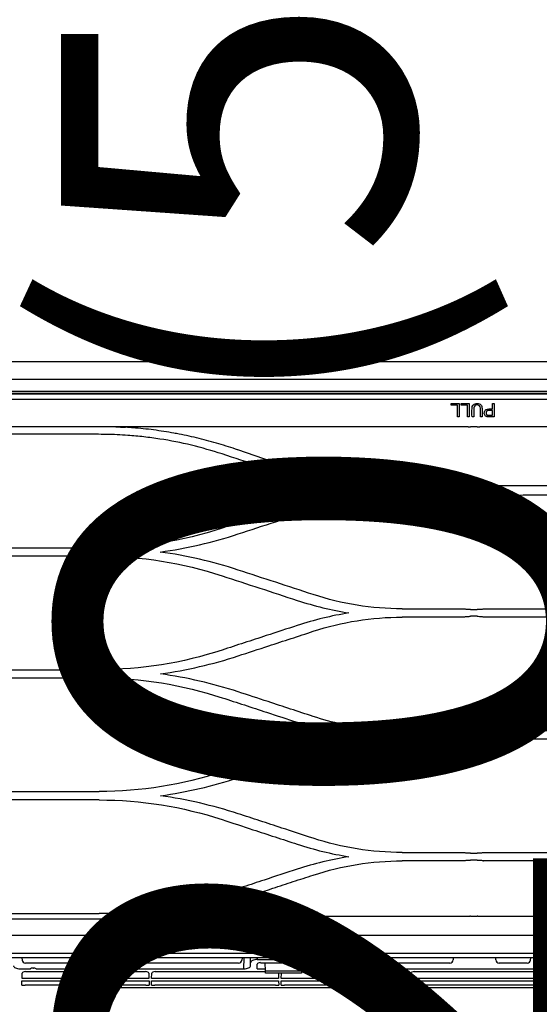
# Model space of a CAD drawing. Units: millimetres. Extents: x -11653 to 29276, y -31101 to 10490.
# Drawn here: x 6492 to 6510, y -29980 to -29947 of the extents above; entities that cross this region are included whole.
import ezdxf

# ---------------------------------------------------------------- set-up
doc = ezdxf.new("R2010")
doc.units = ezdxf.units.MM
doc.layers.get('0').update_dxf_attribs({"color": 8, "lineweight": 25})
doc.layers.add('blok', color=8, linetype='Continuous')
doc.layers.add('podklady', color=8, linetype='Continuous', lineweight=25)
doc.layers.add('WAW_DRZWI OPIS', color=8, linetype='Continuous', lineweight=25)
doc.styles.add('OPIS', font='romans.shx', dxfattribs={"width": 0.8})

# ---------------------------------------------------------------- blocks, each defined once
blk = doc.blocks.new('2')
at = {"layer": 'WAW_DRZWI OPIS', "insert": (6684.001, 984), "char_height": 18, "width": 30, "attachment_point": 5, "rotation": 90, "style": 'OPIS'}
blk.add_mtext('120{\\H0.66667x;(59+61)}\\P245', dxfattribs=at)
blk = doc.blocks.new('A$Cfabc05b8')
at = {"layer": 'blok'}
blk.add_blockref('2', (-59.851, -5225.833), dxfattribs=at)

msp = doc.modelspace()

# ---------------------------------------------------------------- linework, layer by layer
at = {"color": 0}
for p, q in [((6523.011, -29958.839), (6477.847, -29958.839)), ((6477.847, -29959.243), (6523.011, -29959.243)), ((6477.847, -29959.302), (6568.175, -29959.302)), ((6566.713, -29959.337), (6479.309, -29959.337)), ((6480.283, -29959.51), (6565.739, -29959.51)), ((6505.037, -29959.337), (6505.037, -29959.302)), ((6505.149, -29959.302), (6505.149, -29959.337)), ((6506.99, -29959.664), (6507.262, -29959.664)), ((6507.205, -29959.717), (6506.99, -29959.717)), ((6507.329, -29959.664), (6507.601, -29959.664)), ((6507.544, -29959.717), (6507.329, -29959.717)), ((6508.388, -29959.664), (6508.446, -29959.664)), ((6507.262, -29960.112), (6507.205, -29960.112)), ((6507.601, -29960.112), (6507.544, -29960.112)), ((6507.753, -29960.112), (6507.695, -29960.112)), ((6508.038, -29960.112), (6507.98, -29960.112)), ((6507.563, -29960.452), (6480.283, -29960.452)), ((6495.977, -29960.471), (6495.907, -29960.468)), ((6507.873, -29960.452), (6507.649, -29960.452)), ((6538.063, -29960.452), (6507.959, -29960.452)), ((6494.899, -29960.707), (6490.083, -29960.707)), ((6499.725, -29961.236), (6499.723, -29961.235)), ((6501.529, -29961.859), (6499.725, -29961.236)), ((6490.083, -29964.567), (6495.011, -29964.567)), ((6495.011, -29964.851), (6490.083, -29964.851)), ((6505.315, -29966.638), (6507.425, -29966.638)), ((6507.425, -29966.923), (6505.315, -29966.923)), ((6507.649, -29966.668), (6507.873, -29966.668)), ((6507.873, -29966.895), (6507.649, -29966.895)), ((6508.097, -29966.638), (6510.243, -29966.638)), ((6510.243, -29966.923), (6508.097, -29966.923)), ((6490.083, -29968.71), (6495.011, -29968.71)), ((6495.011, -29968.995), (6490.083, -29968.995)), ((6505.315, -29970.782), (6507.425, -29970.782)), ((6507.649, -29970.81), (6507.873, -29970.81)), ((6508.097, -29970.782), (6510.243, -29970.782)), ((6507.425, -29971.067), (6505.315, -29971.067)), ((6507.873, -29971.04), (6507.649, -29971.04)), ((6510.243, -29971.067), (6508.097, -29971.067)), ((6490.083, -29972.853), (6495.011, -29972.853)), ((6495.011, -29973.139), (6490.083, -29973.139)), ((6505.315, -29974.925), (6507.425, -29974.925)), ((6507.649, -29974.953), (6507.873, -29974.953)), ((6508.097, -29974.925), (6510.243, -29974.925)), ((6507.425, -29975.211), (6505.315, -29975.211)), ((6507.873, -29975.184), (6507.649, -29975.184)), ((6510.243, -29975.211), (6508.097, -29975.211)), ((6490.083, -29976.997), (6495.011, -29976.997)), ((6495.011, -29977.191), (6490.083, -29977.191)), ((6497.279, -29977.086), (6507.626, -29977.086)), ((6507.649, -29977.088), (6507.873, -29977.088)), ((6507.896, -29977.086), (6518.28, -29977.086)), ((6523.011, -29977.746), (6481.179, -29977.746)), ((6523.011, -29978.504), (6478.967, -29978.504)), ((6564.843, -29978.36), (6481.179, -29978.36)), ((6492.386, -29978.504), (6492.393, -29978.583)), ((6499.876, -29978.504), (6499.869, -29978.583)), ((6499.937, -29978.88), (6499.944, -29978.504)), ((6500.163, -29978.672), (6500.166, -29978.504)), ((6500.39, -29978.504), (6500.389, -29978.567)), ((6500.389, -29978.567), (6501.176, -29978.567)), ((6501.39, -29978.567), (6502.177, -29978.567)), ((6502.177, -29978.567), (6502.176, -29978.504)), ((6502.4, -29978.504), (6502.403, -29978.672)), ((6502.622, -29978.504), (6502.629, -29978.88)), ((6502.69, -29978.504), (6502.697, -29978.583)), ((6507.051, -29978.504), (6507.051, -29978.574)), ((6508.507, -29978.574), (6508.507, -29978.504)), ((6509.684, -29978.583), (6509.691, -29978.504)), ((6509.941, -29978.88), (6509.947, -29978.504)), ((6492.325, -29978.88), (6492.674, -29978.88)), ((6499.758, -29978.686), (6492.505, -29978.686)), ((6492.505, -29978.975), (6496.59, -29978.975)), ((6492.768, -29978.856), (6492.775, -29978.856)), ((6492.868, -29978.88), (6499.937, -29978.88)), ((6496.914, -29978.975), (6500.672, -29978.975)), ((6500.163, -29978.775), (6500.163, -29978.672)), ((6500.387, -29978.88), (6500.387, -29978.724)), ((6500.387, -29978.88), (6500.667, -29978.88)), ((6500.498, -29978.672), (6502.068, -29978.672)), ((6500.67, -29978.945), (6500.656, -29978.672)), ((6500.675, -29979.025), (6500.67, -29978.945)), ((6500.67, -29978.945), (6501.896, -29978.945)), ((6501.896, -29978.945), (6501.891, -29979.025)), ((6501.894, -29978.975), (6505.409, -29978.975)), ((6501.91, -29978.672), (6501.896, -29978.945)), ((6501.899, -29978.88), (6502.179, -29978.88)), ((6502.179, -29978.724), (6502.179, -29978.88)), ((6502.403, -29978.672), (6502.403, -29978.775)), ((6502.629, -29978.88), (6509.941, -29978.88)), ((6506.939, -29978.686), (6502.809, -29978.686)), ((6505.733, -29978.975), (6509.819, -29978.975)), ((6509.572, -29978.686), (6508.619, -29978.686)), ((6509.94, -29978.903), (6509.941, -29978.88)), ((6511.776, -29978.903), (6509.94, -29978.903)), ((6492.385, -29979.434), (6492.387, -29979.286)), ((6492.387, -29979.286), (6496.708, -29979.286)), ((6492.389, -29979.208), (6492.392, -29979.027)), ((6496.706, -29979.208), (6492.389, -29979.208)), ((6496.703, -29979.027), (6496.706, -29979.208)), ((6496.708, -29979.286), (6496.71, -29979.434)), ((6496.794, -29979.434), (6496.797, -29979.286)), ((6496.797, -29979.286), (6501.117, -29979.286)), ((6496.798, -29979.208), (6496.801, -29979.027)), ((6501.116, -29979.208), (6496.798, -29979.208)), ((6501.891, -29979.025), (6500.675, -29979.025)), ((6501.113, -29979.027), (6501.116, -29979.208)), ((6501.117, -29979.286), (6501.12, -29979.434)), ((6501.203, -29979.434), (6501.206, -29979.286)), ((6501.206, -29979.286), (6505.526, -29979.286)), ((6501.207, -29979.208), (6501.211, -29979.027)), ((6505.525, -29979.208), (6501.207, -29979.208)), ((6505.522, -29979.027), (6505.525, -29979.208)), ((6505.615, -29979.286), (6509.936, -29979.286)), ((6505.617, -29979.208), (6505.62, -29979.027)), ((6509.935, -29979.208), (6505.617, -29979.208)), ((6509.931, -29979.027), (6509.935, -29979.208)), ((6509.936, -29979.286), (6509.938, -29979.434)), ((6492.385, -29979.434), (6492.497, -29979.434)), ((6496.598, -29979.434), (6492.497, -29979.434)), ((6495.752, -29979.434), (6495.757, -29979.516)), ((6495.757, -29979.516), (6518.543, -29979.516)), ((6496.598, -29979.434), (6496.71, -29979.434)), ((6496.794, -29979.434), (6496.906, -29979.434)), ((6501.008, -29979.434), (6496.906, -29979.434)), ((6501.008, -29979.434), (6501.12, -29979.434)), ((6501.204, -29979.434), (6501.316, -29979.434)), ((6505.417, -29979.434), (6501.316, -29979.434)), ((6505.417, -29979.434), (6505.529, -29979.434)), ((6505.613, -29979.434), (6505.725, -29979.434)), ((6509.826, -29979.434), (6505.725, -29979.434)), ((6509.826, -29979.434), (6509.938, -29979.434))]:
    msp.add_line(p, q, dxfattribs=at)
for centre, start, end in [((6506.939, -29978.574), 270, 0), ((6508.619, -29978.574), 180, 270), ((6509.572, -29978.574), 270, 355)]:
    msp.add_arc(centre, 0.112, start, end, dxfattribs=at)
for centre, major_axis, ratio, start_param, end_param in [((6492.505, -29978.574), (0.112, 0), 0.999989, 3.228859, 4.712389), ((6499.758, -29978.574), (0.112, 0), 0.999989, 4.712389, 6.195919), ((6500.387, -29978.671), (-0.224, -0.001), 0.462506, 4.702425, 6.281054), ((6501.283, -29976.642), (0, -6.416), 0.017455, 5.006735, 5.017082), ((6501.283, -29978.583), (-0.112, 0), 0.466308, 3.446285, 5.978493), ((6501.283, -29976.642), (0, -6.416), 0.017455, 1.266104, 1.27645), ((6502.179, -29978.671), (0.224, -0.001), 0.462506, 0.002131, 1.58076), ((6502.809, -29978.574), (0.0842, -0.0739), 0.999919, 3.948981, 5.432511), ((6492.323, -29978.776), (0.224, -0.001), 0.462506, 3.143724, 4.722353), ((6492.504, -29979.027), (-0.112, -0.001), 0.462507, 4.702506, 6.272998), ((6492.768, -29978.908), (-0.112, 0), 0.466308, 4.712389, 5.700821), ((6492.775, -29978.908), (-0.112, 0), 0.466308, 3.723957, 4.712389), ((6496.591, -29979.027), (0.112, -0.001), 0.462507, 0.010188, 1.58068), ((6496.913, -29979.027), (-0.112, -0.001), 0.462507, 4.702506, 6.272998), ((6499.939, -29978.776), (-0.224, -0.001), 0.462506, 1.560832, 3.139461), ((6500.499, -29978.724), (0.112, -0.001), 0.470092, 1.581633, 3.143987), ((6502.067, -29978.724), (-0.112, -0.001), 0.470092, 3.139198, 4.701553), ((6502.627, -29978.776), (0.224, -0.001), 0.462506, 3.143724, 4.722353), ((6505.41, -29979.027), (0.112, -0.001), 0.462507, 0.010188, 1.58068), ((6505.732, -29979.027), (-0.112, -0.001), 0.462507, 4.702506, 6.272998), ((6509.819, -29979.027), (0.112, -0.001), 0.462507, 0.010188, 1.58068), ((6501.113, -29978.976), (-0.056, -0.001), 0.906283, 1.271803, 1.554978), ((6501.211, -29978.976), (-0.056, 0.001), 0.906283, 1.586614, 1.86979)]:
    msp.add_ellipse(centre, major_axis=major_axis, ratio=ratio, start_param=start_param, end_param=end_param, dxfattribs=at)
for points, knots in [([(6523.011, -29958.242), (6522.166, -29958.242), (6520.524, -29958.242), (6518.137, -29958.242), (6515.897, -29958.242), (6513.807, -29958.242), (6511.864, -29958.242), (6510.071, -29958.242), (6508.528, -29958.242), (6507.218, -29958.242), (6506.121, -29958.242), (6505.116, -29958.242), (6504.203, -29958.242), (6503.37, -29958.242), (6502.563, -29958.242), (6501.629, -29958.242), (6500.499, -29958.242), (6499.149, -29958.242), (6497.65, -29958.242), (6496.002, -29958.242), (6494.205, -29958.242), (6492.258, -29958.242), (6490.227, -29958.242), (6488.119, -29958.242), (6485.942, -29958.242), (6483.639, -29958.242), (6481.212, -29958.242), (6478.752, -29958.242), (6477.102, -29958.242), (6476.303, -29958.242)], [0, 0, 0, 0, 0.0543, 0.10542, 0.153361, 0.198123, 0.239705, 0.278107, 0.31333, 0.338774, 0.362256, 0.383775, 0.403331, 0.420924, 0.437242, 0.4552, 0.480908, 0.509808, 0.541901, 0.577186, 0.615664, 0.657334, 0.702198, 0.746127, 0.792739, 0.842034, 0.894011, 0.948671, 1, 1, 1, 1]), ([(6507.695, -29960.112), (6507.695, -29960.018), (6507.692, -29959.925), (6507.697, -29959.784), (6507.706, -29959.734), (6507.773, -29959.667), (6507.822, -29959.656), (6507.916, -29959.657), (6507.966, -29959.669), (6508.029, -29959.737), (6508.036, -29959.788), (6508.041, -29959.927), (6508.038, -29960.019), (6508.038, -29960.112)], [0, 0, 0, 0, 0.25, 0.25, 0.375, 0.375, 0.5, 0.5, 0.625, 0.625, 0.75, 0.75, 1, 1, 1, 1]), ([(6507.98, -29960.112), (6507.98, -29960.055), (6507.98, -29959.998), (6507.98, -29959.884), (6507.99, -29959.825), (6507.962, -29959.743), (6507.938, -29959.723), (6507.882, -29959.707), (6507.853, -29959.708), (6507.797, -29959.722), (6507.773, -29959.742), (6507.754, -29959.796), (6507.753, -29959.825), (6507.753, -29959.853)], [0, 0, 0, 0, 0.25, 0.25, 0.5, 0.5, 0.625, 0.625, 0.75, 0.75, 0.875, 0.875, 1, 1, 1, 1]), ([(6508.215, -29960.108), (6508.2, -29960.105), (6508.186, -29960.101), (6508.163, -29960.089), (6508.153, -29960.082), (6508.138, -29960.065), (6508.132, -29960.055), (6508.12, -29960.033), (6508.116, -29960.019), (6508.112, -29959.988), (6508.112, -29959.969), (6508.119, -29959.936), (6508.124, -29959.921), (6508.138, -29959.897), (6508.146, -29959.887), (6508.165, -29959.87), (6508.176, -29959.864), (6508.207, -29959.852), (6508.227, -29959.849), (6508.294, -29959.843), (6508.341, -29959.846), (6508.388, -29959.846)], [0, 0, 0, 0, 0.082733, 0.082733, 0.147552, 0.147552, 0.211921, 0.211921, 0.288896, 0.288896, 0.393535, 0.393535, 0.480646, 0.480646, 0.55139, 0.55139, 0.62295, 0.62295, 0.736777, 0.736777, 1, 1, 1, 1]), ([(6508.388, -29959.899), (6508.345, -29959.899), (6508.302, -29959.897), (6508.247, -29959.9), (6508.236, -29959.902), (6508.217, -29959.907), (6508.209, -29959.91), (6508.196, -29959.92), (6508.19, -29959.926), (6508.181, -29959.939), (6508.178, -29959.945), (6508.173, -29959.962), (6508.172, -29959.973), (6508.173, -29959.995), (6508.175, -29960.007), (6508.183, -29960.024), (6508.187, -29960.031), (6508.199, -29960.043), (6508.205, -29960.048), (6508.216, -29960.053), (6508.219, -29960.054), (6508.222, -29960.055)], [0, 0, 0, 0, 0.357479, 0.357479, 0.451849, 0.451849, 0.520398, 0.520398, 0.590197, 0.590197, 0.649552, 0.649552, 0.739682, 0.739682, 0.835083, 0.835083, 0.903253, 0.903253, 0.972017, 0.972017, 1, 1, 1, 1]), ([(6508.446, -29960.112), (6508.425, -29960.112), (6508.404, -29960.112), (6508.362, -29960.112), (6508.341, -29960.112), (6508.285, -29960.112), (6508.249, -29960.114), (6508.215, -29960.108)], [0, 0, 0, 0, 0.271777, 0.271777, 0.543554, 0.543554, 1, 1, 1, 1]), ([(6508.222, -29960.055), (6508.238, -29960.059), (6508.254, -29960.059), (6508.286, -29960.059), (6508.302, -29960.059), (6508.341, -29960.059), (6508.365, -29960.059), (6508.388, -29960.059)], [0, 0, 0, 0, 0.292289, 0.292289, 0.578888, 0.578888, 1, 1, 1, 1]), ([(6499.723, -29961.235), (6499.723, -29961.235), (6499.723, -29961.235), (6499.62, -29961.199), (6499.516, -29961.165), (6499.193, -29961.061), (6498.972, -29960.996), (6498.637, -29960.905), (6498.525, -29960.877), (6498.3, -29960.822), (6498.186, -29960.795), (6497.958, -29960.745), (6497.844, -29960.722), (6497.672, -29960.688), (6497.615, -29960.678), (6497.327, -29960.626), (6497.096, -29960.589), (6496.747, -29960.544), (6496.631, -29960.53), (6496.397, -29960.505), (6496.28, -29960.494), (6496.101, -29960.48), (6496.039, -29960.475), (6495.977, -29960.471)], [0, 0, 0, 0, 0.000002, 0.000002, 0.086542, 0.086542, 0.268647, 0.268647, 0.359651, 0.359651, 0.45085, 0.45085, 0.54213, 0.54213, 0.587629, 0.587629, 0.769789, 0.769789, 0.86081, 0.86081, 0.951834, 0.951834, 1, 1, 1, 1]), ([(6507.563, -29960.452), (6507.586, -29960.452), (6507.61, -29960.452), (6507.64, -29960.452), (6507.644, -29960.452), (6507.649, -29960.452)], [0, 0, 0, 0, 0.844282, 0.844282, 1, 1, 1, 1]), ([(6507.873, -29960.452), (6507.898, -29960.452), (6507.923, -29960.452), (6507.951, -29960.452), (6507.955, -29960.452), (6507.959, -29960.452)], [0, 0, 0, 0, 0.844281, 0.844281, 1, 1, 1, 1]), ([(6499.196, -29961.375), (6498.85, -29961.27), (6498.155, -29961.06), (6497.26, -29960.888), (6496.536, -29960.79), (6495.931, -29960.734), (6495.385, -29960.708), (6495.021, -29960.707), (6494.899, -29960.707)], [0, 0, 0, 0, 0.248441, 0.499842, 0.62482, 0.749938, 0.916615, 1, 1, 1, 1]), ([(6501.751, -29962.211), (6501.325, -29962.071), (6500.475, -29961.793), (6499.622, -29961.514), (6499.196, -29961.375)], [0, 0, 0, 0, 0.500001, 1, 1, 1, 1]), ([(6510.517, -29962.456), (6510.145, -29962.457), (6509.773, -29962.457), (6509.161, -29962.457), (6508.921, -29962.457), (6508.44, -29962.457), (6508.2, -29962.457), (6507.899, -29962.457), (6507.839, -29962.457), (6507.659, -29962.457), (6507.539, -29962.457), (6507.298, -29962.457), (6507.178, -29962.457), (6506.818, -29962.457), (6506.577, -29962.457), (6506.097, -29962.457), (6505.856, -29962.457), (6505.424, -29962.456), (6505.233, -29962.456), (6505.041, -29962.456)], [0, 0, 0, 0, 0.203761, 0.203761, 0.335419, 0.335419, 0.467078, 0.467078, 0.499992, 0.499992, 0.565824, 0.565824, 0.631656, 0.631656, 0.763321, 0.763321, 0.894981, 0.894981, 1, 1, 1, 1]), ([(6507.649, -29962.762), (6507.625, -29962.762), (6507.6, -29962.762), (6507.554, -29962.764), (6507.532, -29962.765), (6507.494, -29962.768), (6507.477, -29962.77), (6507.449, -29962.774), (6507.439, -29962.777), (6507.428, -29962.781), (6507.425, -29962.784), (6507.425, -29962.786)], [0, 0, 0, 0, 0.205206, 0.205206, 0.410187, 0.410187, 0.618652, 0.618652, 0.834787, 0.834787, 1, 1, 1, 1]), ([(6508.097, -29962.786), (6508.097, -29962.783), (6508.092, -29962.78), (6508.074, -29962.775), (6508.061, -29962.772), (6508.028, -29962.768), (6508.007, -29962.766), (6507.963, -29962.764), (6507.938, -29962.763), (6507.9, -29962.762), (6507.886, -29962.762), (6507.873, -29962.762)], [0, 0, 0, 0, 0.225954, 0.225954, 0.452149, 0.452149, 0.674253, 0.674253, 0.888018, 0.888018, 1, 1, 1, 1]), ([(6507.649, -29966.668), (6507.626, -29966.668), (6507.602, -29966.668), (6507.558, -29966.666), (6507.537, -29966.664), (6507.499, -29966.661), (6507.482, -29966.658), (6507.454, -29966.653), (6507.443, -29966.65), (6507.429, -29966.644), (6507.425, -29966.641), (6507.425, -29966.638)], [0, 0, 0, 0, 0.191755, 0.191755, 0.383058, 0.383058, 0.581133, 0.581133, 0.795804, 0.795804, 1, 1, 1, 1]), ([(6507.425, -29966.923), (6507.425, -29966.92), (6507.429, -29966.917), (6507.446, -29966.911), (6507.459, -29966.908), (6507.491, -29966.903), (6507.511, -29966.901), (6507.554, -29966.898), (6507.578, -29966.897), (6507.618, -29966.896), (6507.634, -29966.895), (6507.649, -29966.895)], [0, 0, 0, 0, 0.218867, 0.218867, 0.437826, 0.437826, 0.6553, 0.6553, 0.86975, 0.86975, 1, 1, 1, 1]), ([(6508.097, -29966.638), (6508.097, -29966.642), (6508.092, -29966.646), (6508.073, -29966.652), (6508.058, -29966.656), (6508.021, -29966.661), (6507.999, -29966.663), (6507.952, -29966.666), (6507.927, -29966.668), (6507.892, -29966.668), (6507.882, -29966.668), (6507.873, -29966.668)], [0, 0, 0, 0, 0.241989, 0.241989, 0.484704, 0.484704, 0.714768, 0.714768, 0.92344, 0.92344, 1, 1, 1, 1]), ([(6507.873, -29966.895), (6507.898, -29966.895), (6507.923, -29966.896), (6507.97, -29966.898), (6507.992, -29966.899), (6508.031, -29966.903), (6508.048, -29966.905), (6508.075, -29966.911), (6508.085, -29966.914), (6508.095, -29966.919), (6508.097, -29966.921), (6508.097, -29966.923)], [0, 0, 0, 0, 0.211177, 0.211177, 0.422271, 0.422271, 0.634672, 0.634672, 0.849959, 0.849959, 1, 1, 1, 1]), ([(6501.751, -29967.207), (6501.399, -29967.322), (6501.046, -29967.437), (6500.444, -29967.634), (6500.195, -29967.716), (6499.695, -29967.879), (6499.446, -29967.961), (6499.196, -29968.043)], [0, 0, 0, 0, 0.41372, 0.41372, 0.706859, 0.706859, 1, 1, 1, 1]), ([(6499.741, -29968.241), (6500.088, -29968.127), (6500.435, -29968.014), (6501.034, -29967.818), (6501.286, -29967.735), (6501.791, -29967.57), (6502.044, -29967.487), (6502.296, -29967.405)], [0, 0, 0, 0, 0.407076, 0.407076, 0.703537, 0.703537, 1, 1, 1, 1]), ([(6502.296, -29970.3), (6502.039, -29970.216), (6501.783, -29970.132), (6501.27, -29969.964), (6501.013, -29969.88), (6500.418, -29969.686), (6500.08, -29969.575), (6499.741, -29969.464)], [0, 0, 0, 0, 0.301198, 0.301198, 0.602396, 0.602396, 1, 1, 1, 1]), ([(6499.196, -29969.663), (6499.448, -29969.745), (6499.699, -29969.827), (6500.203, -29969.992), (6500.455, -29970.075), (6501.055, -29970.271), (6501.403, -29970.385), (6501.751, -29970.499)], [0, 0, 0, 0, 0.295671, 0.295671, 0.591341, 0.591341, 1, 1, 1, 1]), ([(6507.649, -29970.81), (6507.625, -29970.81), (6507.6, -29970.809), (6507.554, -29970.807), (6507.532, -29970.806), (6507.494, -29970.802), (6507.477, -29970.8), (6507.45, -29970.795), (6507.439, -29970.792), (6507.428, -29970.786), (6507.425, -29970.784), (6507.425, -29970.782)], [0, 0, 0, 0, 0.20404, 0.20404, 0.407851, 0.407851, 0.615212, 0.615212, 0.830704, 0.830704, 1, 1, 1, 1]), ([(6508.097, -29970.782), (6508.097, -29970.785), (6508.092, -29970.788), (6508.075, -29970.794), (6508.061, -29970.797), (6508.027, -29970.802), (6508.007, -29970.805), (6507.962, -29970.808), (6507.938, -29970.809), (6507.9, -29970.81), (6507.886, -29970.81), (6507.873, -29970.81)], [0, 0, 0, 0, 0.226665, 0.226665, 0.453617, 0.453617, 0.675768, 0.675768, 0.888762, 0.888762, 1, 1, 1, 1]), ([(6507.425, -29971.067), (6507.425, -29971.064), (6507.429, -29971.061), (6507.446, -29971.055), (6507.458, -29971.053), (6507.49, -29971.048), (6507.509, -29971.046), (6507.552, -29971.042), (6507.575, -29971.041), (6507.616, -29971.04), (6507.633, -29971.04), (6507.649, -29971.04)], [0, 0, 0, 0, 0.215112, 0.215112, 0.430227, 0.430227, 0.64528, 0.64528, 0.860201, 0.860201, 1, 1, 1, 1]), ([(6507.873, -29971.04), (6507.898, -29971.04), (6507.923, -29971.04), (6507.971, -29971.042), (6507.993, -29971.044), (6508.032, -29971.048), (6508.05, -29971.05), (6508.076, -29971.055), (6508.086, -29971.058), (6508.095, -29971.063), (6508.097, -29971.065), (6508.097, -29971.067)], [0, 0, 0, 0, 0.21477, 0.21477, 0.429537, 0.429537, 0.644364, 0.644364, 0.859322, 0.859322, 1, 1, 1, 1]), ([(6501.751, -29971.35), (6501.488, -29971.436), (6501.226, -29971.522), (6500.702, -29971.693), (6500.439, -29971.779), (6499.85, -29971.972), (6499.523, -29972.079), (6499.196, -29972.186)], [0, 0, 0, 0, 0.30797, 0.30797, 0.61594, 0.61594, 1, 1, 1, 1]), ([(6499.741, -29972.385), (6499.999, -29972.3), (6500.257, -29972.216), (6500.773, -29972.047), (6501.032, -29971.963), (6501.625, -29971.768), (6501.961, -29971.659), (6502.296, -29971.549)], [0, 0, 0, 0, 0.302994, 0.302994, 0.605988, 0.605988, 1, 1, 1, 1]), ([(6502.296, -29974.444), (6501.939, -29974.327), (6501.582, -29974.21), (6500.977, -29974.012), (6500.73, -29973.931), (6500.236, -29973.769), (6499.989, -29973.689), (6499.741, -29973.608)], [0, 0, 0, 0, 0.419351, 0.419351, 0.709675, 0.709675, 1, 1, 1, 1]), ([(6499.196, -29973.807), (6499.545, -29973.921), (6499.894, -29974.035), (6500.494, -29974.232), (6500.745, -29974.314), (6501.248, -29974.478), (6501.499, -29974.56), (6501.751, -29974.643)], [0, 0, 0, 0, 0.409838, 0.409838, 0.704918, 0.704918, 1, 1, 1, 1]), ([(6507.649, -29974.953), (6507.624, -29974.953), (6507.599, -29974.952), (6507.552, -29974.95), (6507.53, -29974.949), (6507.491, -29974.945), (6507.474, -29974.943), (6507.447, -29974.937), (6507.437, -29974.935), (6507.427, -29974.929), (6507.425, -29974.927), (6507.425, -29974.925)], [0, 0, 0, 0, 0.211145, 0.211145, 0.422203, 0.422203, 0.634635, 0.634635, 0.850103, 0.850103, 1, 1, 1, 1]), ([(6508.097, -29974.925), (6508.097, -29974.928), (6508.092, -29974.931), (6508.075, -29974.937), (6508.063, -29974.94), (6508.03, -29974.945), (6508.011, -29974.947), (6507.967, -29974.95), (6507.943, -29974.952), (6507.904, -29974.953), (6507.888, -29974.953), (6507.873, -29974.953)], [0, 0, 0, 0, 0.219226, 0.219226, 0.438549, 0.438549, 0.656307, 0.656307, 0.870883, 0.870883, 1, 1, 1, 1]), ([(6507.425, -29975.211), (6507.425, -29975.208), (6507.429, -29975.205), (6507.446, -29975.199), (6507.459, -29975.196), (6507.49, -29975.192), (6507.51, -29975.19), (6507.552, -29975.186), (6507.576, -29975.185), (6507.617, -29975.184), (6507.633, -29975.184), (6507.649, -29975.184)], [0, 0, 0, 0, 0.215936, 0.215936, 0.431892, 0.431892, 0.647542, 0.647542, 0.862554, 0.862554, 1, 1, 1, 1]), ([(6507.873, -29975.184), (6507.898, -29975.184), (6507.923, -29975.184), (6507.971, -29975.186), (6507.993, -29975.188), (6508.032, -29975.192), (6508.049, -29975.194), (6508.076, -29975.199), (6508.086, -29975.202), (6508.095, -29975.207), (6508.097, -29975.209), (6508.097, -29975.211)], [0, 0, 0, 0, 0.214292, 0.214292, 0.428566, 0.428566, 0.643129, 0.643129, 0.858322, 0.858322, 1, 1, 1, 1]), ([(6501.751, -29975.494), (6501.376, -29975.616), (6501.001, -29975.739), (6500.388, -29975.94), (6500.149, -29976.018), (6499.673, -29976.174), (6499.434, -29976.252), (6499.196, -29976.33)], [0, 0, 0, 0, 0.440155, 0.440155, 0.720077, 0.720077, 1, 1, 1, 1]), ([(6499.741, -29976.529), (6500.136, -29976.4), (6500.53, -29976.271), (6501.153, -29976.067), (6501.381, -29975.992), (6501.839, -29975.842), (6502.067, -29975.767), (6502.296, -29975.693)], [0, 0, 0, 0, 0.463001, 0.463001, 0.7315, 0.7315, 1, 1, 1, 1]), ([(6495.638, -29977.186), (6495.612, -29977.186), (6495.585, -29977.187), (6495.453, -29977.189), (6495.348, -29977.19), (6495.165, -29977.191), (6495.088, -29977.191), (6495.011, -29977.191)], [0, 0, 0, 0, 0.126346, 0.126346, 0.631758, 0.631758, 1, 1, 1, 1]), ([(6496.558, -29977.155), (6496.5, -29977.158), (6496.443, -29977.16), (6496.26, -29977.168), (6496.134, -29977.173), (6495.884, -29977.18), (6495.761, -29977.183), (6495.638, -29977.186)], [0, 0, 0, 0, 0.186648, 0.186648, 0.598843, 0.598843, 1, 1, 1, 1]), ([(6497.016, -29977.119), (6496.98, -29977.124), (6496.943, -29977.128), (6496.79, -29977.142), (6496.674, -29977.149), (6496.558, -29977.155)], [0, 0, 0, 0, 0.242563, 0.242563, 1, 1, 1, 1])]:
    msp.add_open_spline(points, degree=3, knots=knots, dxfattribs=at)
for points in [[(6506.99, -29959.717), (6506.99, -29959.699), (6506.99, -29959.682), (6506.99, -29959.664)], [(6507.205, -29960.112), (6507.205, -29959.981), (6507.205, -29959.849), (6507.205, -29959.717)], [(6507.262, -29959.664), (6507.262, -29959.814), (6507.262, -29959.963), (6507.262, -29960.112)], [(6507.329, -29959.717), (6507.329, -29959.699), (6507.329, -29959.682), (6507.329, -29959.664)], [(6507.544, -29960.112), (6507.544, -29959.981), (6507.544, -29959.849), (6507.544, -29959.717)], [(6507.601, -29959.664), (6507.601, -29959.814), (6507.601, -29959.963), (6507.601, -29960.112)], [(6507.753, -29959.853), (6507.753, -29959.94), (6507.753, -29960.026), (6507.753, -29960.112)], [(6508.388, -29959.846), (6508.388, -29959.785), (6508.388, -29959.725), (6508.388, -29959.664)], [(6508.388, -29960.059), (6508.388, -29960.006), (6508.388, -29959.952), (6508.388, -29959.899)], [(6508.446, -29959.664), (6508.446, -29959.814), (6508.446, -29959.963), (6508.446, -29960.112)], [(6495.576, -29960.452), (6495.686, -29960.456), (6495.797, -29960.461), (6495.907, -29960.468)], [(6505.041, -29962.456), (6503.833, -29962.452), (6502.638, -29962.241), (6501.529, -29961.859)], [(6501.803, -29962.227), (6501.786, -29962.222), (6501.768, -29962.216), (6501.751, -29962.211)], [(6501.803, -29962.227), (6502.364, -29962.408), (6502.934, -29962.545), (6503.512, -29962.637)], [(6503.512, -29962.637), (6502.916, -29962.732), (6502.329, -29962.874), (6501.751, -29963.063)], [(6502.296, -29963.26), (6503.269, -29962.942), (6504.275, -29962.78), (6505.308, -29962.779)], [(6507.425, -29962.786), (6506.722, -29962.783), (6506.018, -29962.781), (6505.315, -29962.779)], [(6507.649, -29962.762), (6507.692, -29962.762), (6507.736, -29962.762), (6507.779, -29962.762)], [(6507.779, -29962.762), (6507.81, -29962.762), (6507.842, -29962.762), (6507.873, -29962.762)], [(6510.244, -29962.779), (6509.528, -29962.781), (6508.813, -29962.783), (6508.097, -29962.786)], [(6501.751, -29963.063), (6500.899, -29963.342), (6500.048, -29963.621), (6499.196, -29963.899)], [(6499.741, -29964.096), (6500.593, -29963.818), (6501.444, -29963.539), (6502.296, -29963.26)], [(6499.196, -29963.899), (6497.844, -29964.342), (6496.446, -29964.567), (6495.011, -29964.567)], [(6497.092, -29964.709), (6497.99, -29964.585), (6498.874, -29964.38), (6499.741, -29964.096)], [(6495.011, -29964.851), (6496.445, -29964.851), (6497.842, -29965.075), (6499.196, -29965.518)], [(6499.741, -29965.321), (6498.873, -29965.037), (6497.99, -29964.833), (6497.092, -29964.709)], [(6499.196, -29965.518), (6500.047, -29965.797), (6500.899, -29966.076), (6501.751, -29966.355)], [(6502.296, -29966.157), (6501.444, -29965.878), (6500.592, -29965.599), (6499.741, -29965.321)], [(6505.315, -29966.638), (6504.281, -29966.638), (6503.273, -29966.477), (6502.296, -29966.157)], [(6501.751, -29966.355), (6502.328, -29966.543), (6502.914, -29966.686), (6503.509, -29966.781)], [(6503.509, -29966.781), (6502.914, -29966.875), (6502.328, -29967.018), (6501.751, -29967.207)], [(6502.296, -29967.405), (6503.274, -29967.084), (6504.282, -29966.923), (6505.315, -29966.923)], [(6499.196, -29968.043), (6497.84, -29968.486), (6496.442, -29968.71), (6495.011, -29968.71)], [(6497.097, -29968.852), (6497.992, -29968.729), (6498.874, -29968.524), (6499.741, -29968.241)], [(6499.741, -29969.464), (6498.874, -29969.18), (6497.992, -29968.976), (6497.097, -29968.852)], [(6495.011, -29968.995), (6496.442, -29968.995), (6497.839, -29969.218), (6499.196, -29969.663)], [(6501.751, -29970.499), (6502.327, -29970.688), (6502.913, -29970.83), (6503.506, -29970.924)], [(6504.27, -29970.726), (6503.6, -29970.653), (6502.942, -29970.511), (6502.296, -29970.3)], [(6503.506, -29970.924), (6502.913, -29971.019), (6502.328, -29971.161), (6501.751, -29971.35)], [(6505.315, -29970.782), (6504.976, -29970.782), (6504.64, -29970.764), (6504.306, -29970.729)], [(6502.296, -29971.549), (6503.275, -29971.228), (6504.283, -29971.067), (6505.315, -29971.067)], [(6499.196, -29972.186), (6497.838, -29972.63), (6496.441, -29972.853), (6495.011, -29972.853)], [(6497.099, -29972.996), (6497.993, -29972.872), (6498.874, -29972.669), (6499.741, -29972.385)], [(6495.011, -29973.139), (6496.441, -29973.139), (6497.838, -29973.362), (6499.196, -29973.807)], [(6499.741, -29973.608), (6498.874, -29973.324), (6497.993, -29973.12), (6497.099, -29972.996)], [(6505.315, -29974.925), (6504.284, -29974.925), (6503.276, -29974.764), (6502.296, -29974.444)], [(6501.751, -29974.643), (6502.327, -29974.832), (6502.912, -29974.973), (6503.505, -29975.068)], [(6503.505, -29975.068), (6502.912, -29975.163), (6502.327, -29975.305), (6501.751, -29975.494)], [(6502.296, -29975.693), (6503.276, -29975.372), (6504.284, -29975.211), (6505.315, -29975.211)], [(6499.196, -29976.33), (6497.838, -29976.774), (6496.44, -29976.997), (6495.011, -29976.997)], [(6497.452, -29977.087), (6498.224, -29976.961), (6498.988, -29976.775), (6499.741, -29976.529)], [(6497.016, -29977.119), (6497.104, -29977.109), (6497.191, -29977.098), (6497.279, -29977.086)], [(6507.649, -29977.088), (6507.641, -29977.088), (6507.633, -29977.087), (6507.626, -29977.086)], [(6507.896, -29977.086), (6507.889, -29977.087), (6507.881, -29977.088), (6507.873, -29977.088)]]:
    msp.add_open_spline(points, degree=3, dxfattribs=at)

# ---------------------------------------------------------------- block references
at = {"layer": 'podklady'}
msp.add_blockref('A$Cfabc05b8', (-106.438, -25710.624), dxfattribs=at)

doc.saveas('drawing.dxf')
